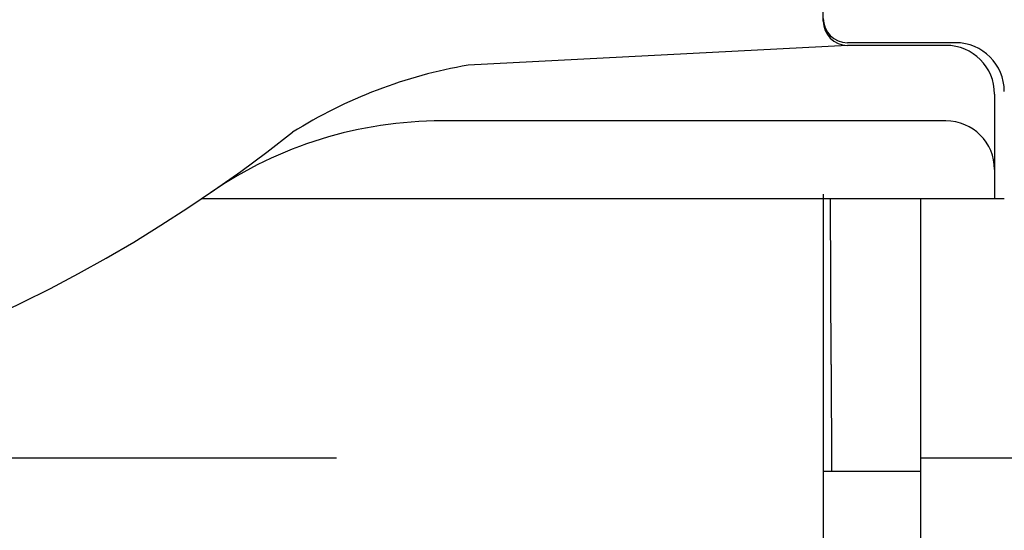
# Model space of a CAD drawing. Extents: x 178 to 9044, y 81 to 6531.
# Drawn here: x 2238 to 2301, y 2424 to 2456 of the extents above; entities that cross this region are included whole.
import ezdxf

# ---------------------------------------------------------------- set-up
doc = ezdxf.new("R2010")
doc.units = 0
doc.header["$LTSCALE"] = 250
doc.linetypes.add('HIDDEN', pattern=[0.375, 0.25, -0.125])
doc.layers.add('HASEN', color=7, linetype='HIDDEN')
doc.layers.add('SJC', color=1, linetype='CONTINUOUS')

msp = doc.modelspace()

# ---------------------------------------------------------------- linework, layer by layer
at = {"layer": 'HASEN'}
for p, q in [((2289.098, 2445.106), (2289.098, 2444.801)), ((2101.603, 2428.191), (2289.103, 2428.191)), ((2295.353, 2428.191), (2789.094, 2428.191))]:
    msp.add_line(p, q, dxfattribs=at)
at = {"layer": 'SJC'}
for p, q in [((2289.098, 2456.207), (2289.098, 2465.753)), ((2290.66, 2454.644), (2266.307, 2453.368)), ((2297.598, 2454.813), (2290.66, 2454.813)), ((2293.223, 2454.644), (2290.66, 2454.644)), ((2296.973, 2454.644), (2290.66, 2454.644)), ((2300.098, 2451.519), (2300.098, 2444.801)), ((2296.973, 2449.801), (2264.633, 2449.801)), ((2249.901, 2444.801), (2249.2, 2444.801)), ((2249.901, 2444.801), (2249.2, 2444.801)), ((2286.441, 2444.801), (2249.901, 2444.801)), ((2286.441, 2444.801), (2249.901, 2444.801)), ((2300.723, 2444.801), (2249.901, 2444.801)), ((2289.098, 2444.801), (2289.098, 2370.819)), ((2289.604, 2434.176), (2289.566, 2444.801)), ((2295.348, 2444.801), (2295.348, 2256.044)), ((2289.604, 2434.174), (2289.628, 2427.294)), ((2295.348, 2427.294), (2289.098, 2427.294))]:
    msp.add_line(p, q, dxfattribs=at)
for centre, radius, start, end in [((2290.66, 2456.375), 1.562, 180, 270), ((2290.66, 2456.207), 1.562, 180, 270), ((2296.973, 2451.519), 3.125, 0, 90), ((2297.598, 2451.688), 3.125, 0, 90), ((2271.469, 2422.965), 30.838, 99.63571, 122.17713), ((2264.633, 2423.551), 26.25, 90, 124.39851), ((2296.973, 2446.676), 3.125, 0, 90), ((2195.348, 2524.745), 96.39, 231.73187, 308.26813)]:
    msp.add_arc(centre, radius, start, end, dxfattribs=at)

doc.saveas('drawing.dxf')
